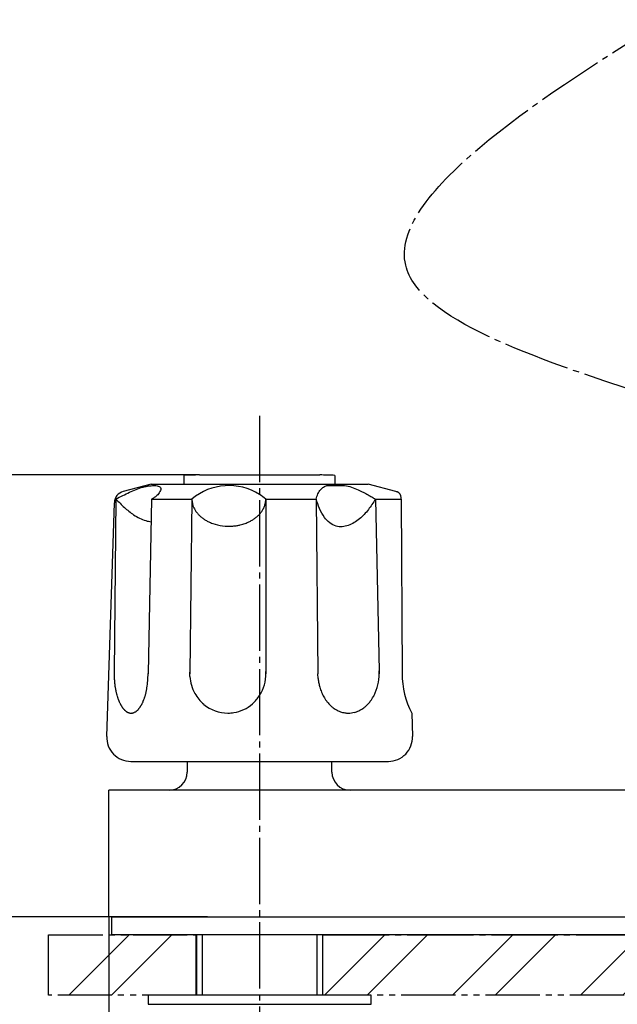
# Model space of a CAD drawing. Units: millimetres. Extents: x 0 to 1072, y 0 to 1485.
# Drawn here: x 184 to 283, y 403 to 566 of the extents above; entities that cross this region are included whole.
import ezdxf

# ---------------------------------------------------------------- set-up
doc = ezdxf.new("R2010")
doc.units = ezdxf.units.MM
for name, pattern in [('CENTER_DASH_DASH', [14, 9, -1, 1, -1, 1, -1]), ('DASH_CENTER', [14, 11, -1, 1, -1]), ('PHANTOM', [13, 10, -1, 0, -1, 0, -1])]:
    doc.linetypes.add(name, pattern=pattern)
doc.layers.add('1', color=7, linetype='Continuous')
doc.styles.add('CONVERTER_11', font='MS Mincho.ttf', dxfattribs={"width": 0.89})
doc.styles.add('CONVERTER_12', font='txt.shx', dxfattribs={"width": 0.9})
doc.dimstyles.new('ME10_DIM_11', dxfattribs={"dimtxt": 17.5, "dimasz": 17.5, "dimexe": 5, "dimexo": 0, "dimgap": 5, "dimtad": 1, "dimdsep": 46, "dimtxsty": 'CONVERTER_11', "dimsah": 1, "dimcen": 0.09, "dimclrd": 2, "dimclre": 2, "dimclrt": 7, "dimadec": 0, "dimazin": 0, "dimtfac": 1, "dimtdec": 4, "dimtix": 1, "dimtmove": 0, "dimatfit": 3, "dimfxl": 1, "dimtolj": 1, "dimtzin": 0, "dimarcsym": 0})
doc.dimstyles.new('ME10_DIM_15', dxfattribs={"dimtxt": 17.5, "dimasz": 17.5, "dimexe": 5, "dimexo": 0, "dimgap": 5, "dimtad": 1, "dimdsep": 46, "dimtxsty": 'CONVERTER_12', "dimsah": 1, "dimcen": 0.09, "dimclrd": 2, "dimclre": 2, "dimclrt": 7, "dimadec": 0, "dimazin": 0, "dimtfac": 1, "dimtdec": 4, "dimtix": 1, "dimtmove": 0, "dimatfit": 3, "dimfxl": 1, "dimtolj": 1, "dimtzin": 0, "dimarcsym": 0})
doc.dimstyles.new('ME10_DIM_16', dxfattribs={"dimtxt": 17.5, "dimasz": 17.5, "dimexe": 5, "dimexo": 0, "dimgap": 5, "dimtad": 1, "dimdsep": 46, "dimtxsty": 'CONVERTER_12', "dimsah": 1, "dimcen": 0.09, "dimclrd": 2, "dimclre": 2, "dimclrt": 7, "dimadec": 0, "dimazin": 0, "dimtfac": 1, "dimtdec": 4, "dimtix": 1, "dimtmove": 0, "dimatfit": 3, "dimfxl": 1, "dimtolj": 1, "dimtzin": 0, "dimarcsym": 0})
doc.dimstyles.new('ME10_DIM_19', dxfattribs={"dimtxt": 17.5, "dimasz": 17.5, "dimexe": 5, "dimexo": 0, "dimgap": 5, "dimtad": 1, "dimdsep": 46, "dimtxsty": 'CONVERTER_12', "dimsah": 1, "dimcen": 0.09, "dimclrd": 2, "dimclre": 2, "dimclrt": 7, "dimadec": 0, "dimazin": 0, "dimtfac": 1, "dimtdec": 4, "dimtix": 1, "dimtmove": 0, "dimatfit": 3, "dimfxl": 1, "dimtolj": 1, "dimtzin": 0, "dimarcsym": 0})
pattern_1 = [(45, (0, 0), (-21.2132, 2e-15), []), (45, (3.536, -3.536), (-21.2132, 2e-15), [])]

# ---------------------------------------------------------------- blocks, each defined once
blk = doc.blocks.new('S30-871TX-MW2', base_point=(2434.32, 2218.46))
at = {"layer": '1', "color": 2, "linetype": 'DASH_CENTER'}
blk.add_open_spline([(288.37, 504), (269.39, 510.29), (226.33, 524.54), (304.12, 575.26), (353.05, 602.94), (377.13, 644.35), (387, 661.34)], degree=3, knots=[0, 0, 0, 0, 45.569533, 103.37337, 184.970247, 241.70775, 241.70775, 241.70775, 241.70775], dxfattribs=at)
blk = doc.blocks.new('SK7100-0', base_point=(195.5, 1658.5))
at = {"color": 7, "linetype": 'Continuous'}
for p, q in [((212, 443.3), (212, 441.5)), ((236, 441.5), (236, 443.3))]:
    blk.add_line(p, q, dxfattribs=at)
for centre, start, end in [((209, 441.5), 270, 0), ((239, 441.5), 180, 270)]:
    blk.add_arc(centre, 3, start, end, dxfattribs=at)
at = {"layer": '1', "color": 7, "linetype": 'Continuous'}
for p, q in [((209, 438.5), (199, 438.5)), ((199, 417.5), (199, 438.5)), ((239, 438.5), (209, 438.5)), ((265.7, 438.5), (239, 438.5)), ((334.55, 438.5), (265.7, 438.5)), ((215.35, 417.5), (199, 417.5)), ((232.65, 417.5), (364.68, 417.5))]:
    blk.add_line(p, q, dxfattribs=at)
blk = doc.blocks.new('98-134A', base_point=(479.5, 175))
at = {"layer": '1', "color": 7, "linetype": 'Continuous'}
for p, q in [((199.5, 417.5), (363.5, 417.5)), ((199.5, 414.5), (199.5, 417.5)), ((363.5, 414.5), (199.5, 414.5))]:
    blk.add_line(p, q, dxfattribs=at)
blk = doc.blocks.new('81-8-MW2__11', base_point=(337.98, 1676.68))
at = {"layer": '1', "color": 7, "linetype": 'Continuous'}
for p, q in [((206, 489.3), (201.38, 488.06)), ((206, 489.3), (242, 489.3)), ((246.62, 488.06), (242, 489.3)), ((200.16, 486.8), (199.87, 458.09)), ((206.08, 486.8), (205.5, 457.86)), ((206.08, 486.8), (212.77, 486.8)), ((212.77, 486.75), (212.41, 457.99)), ((212.77, 486.8), (212.77, 486.8)), ((212.77, 486.8), (212.77, 486.75)), ((225.03, 486.8), (233.38, 486.8)), ((225.03, 486.8), (225.06, 457.9)), ((233.38, 486.8), (233.68, 457.83)), ((243.21, 486.8), (247.48, 486.8)), ((243.21, 486.8), (243.82, 458.3)), ((247.48, 486.8), (247.48, 487.07)), ((247.48, 486.8), (247.66, 457.83)), ((198.63, 447.43), (199.9, 486.2)), ((199.87, 458.09), (199.87, 457.86)), ((199.87, 457.86), (199.87, 457.83)), ((205.5, 457.86), (205.5, 457.83)), ((212.41, 457.99), (212.41, 458.08)), ((212.41, 457.99), (212.41, 457.83)), ((212.42, 457.38), (212.41, 457.99)), ((225.06, 457.9), (225.06, 457.83)), ((233.72, 457.04), (233.68, 457.83)), ((243.82, 458.3), (243.83, 457.83)), ((249.24, 451.3), (249.37, 447.43)), ((202.63, 443.3), (245.37, 443.3))]:
    blk.add_line(p, q, dxfattribs=at)
for centre, radius, start, end in [((218.9, 479.51), 9.53, 57.629, 130.0437), ((201.9, 486.13), 2, 105, 178.1323), ((215.9, 486.83), 3.13, 180.5008, 181.4608), ((215.9, 486.83), 3.13, 181.4608, 183.385), ((218.9, 479.51), 9.53, 49.9563, 57.629), ((221.72, 486.8), 3.31, 351.7991, 359.9959), ((246.1, 486.13), 2, 68.0884, 75), ((246.48, 487.06), 1, 0.3648, 68.0884), ((216.51, 486.87), 3.74, 183.385, 194.2833), ((215.51, 486.61), 2.71, 194.2833, 199.4122), ((217.87, 487.44), 5.22, 199.4122, 202.0754), ((215.86, 486.63), 3.04, 202.0754, 208.236), ((218.3, 487.94), 5.81, 208.236, 210.7296), ((221.01, 487.08), 4.07, 328.7374, 332.297), ((221.37, 486.9), 3.68, 332.297, 337.3917), ((221.32, 486.92), 3.73, 337.3917, 341.1207), ((221.6, 486.82), 3.43, 341.1207, 351.7991), ((215.96, 486.55), 3.09, 210.7296, 215.4239), ((218.88, 488.63), 6.68, 215.4239, 217.5955), ((216.24, 486.59), 3.34, 217.5955, 222.1654), ((219.36, 489.42), 7.56, 222.1654, 224.1879), ((216.53, 486.66), 3.6, 224.1879, 228.434), ((219.89, 490.45), 8.67, 228.434, 230.2619), ((216.85, 486.8), 3.91, 230.2619, 234.384), ((220.43, 491.79), 10.06, 234.384, 235.9873), ((217.15, 486.94), 4.2, 235.9873, 239.8885), ((219.81, 488.28), 5.78, 300.6444, 303.4798), ((219.66, 488.5), 6.04, 303.4798, 306.1489), ((220.12, 487.88), 5.28, 306.1489, 309.2051), ((219.99, 488.03), 5.48, 309.2051, 312.0989), ((220.44, 487.53), 4.81, 312.0989, 315.2791), ((220.34, 487.64), 4.95, 315.2791, 317.7363), ((220.34, 487.64), 4.95, 317.7363, 318.3676), ((220.78, 487.25), 4.36, 318.3676, 321.8715), ((220.68, 487.32), 4.48, 321.8715, 325.109), ((221.08, 487.04), 4, 325.109, 328.7374), ((220.73, 493.11), 11.33, 239.8885, 241.3826), ((217.45, 487.1), 4.49, 241.3826, 245.1539), ((221.1, 494.97), 13.16, 245.1539, 246.4402), ((217.92, 487.69), 5.22, 246.4402, 250.9406), ((218.92, 490.57), 8.26, 250.9406, 274.3303), ((218.94, 490.29), 7.99, 274.3303, 279.6566), ((218.9, 490.5), 8.2, 279.6566, 283.3323), ((219.09, 489.7), 7.38, 283.3323, 286.5566), ((218.99, 490.04), 7.73, 286.5566, 289.5923), ((219.29, 489.2), 6.84, 289.5923, 293.0268), ((219.15, 489.53), 7.2, 293.0268, 295.379), ((219.55, 488.68), 6.26, 295.379, 298.0844), ((219.38, 488.99), 6.61, 298.0844, 300.6444), ((214.75, 457.82), 14.88, 178.9553, 179.8654), ((214.75, 457.82), 14.88, 179.8654, 182.1446), ((190.86, 457.83), 14.63, 350.8286, 0.1175), ((218.99, 457.79), 6.58, 183.6332, 209.3698), ((218.41, 457.83), 6.65, 327.1762, 0.665), ((218.41, 457.83), 6.65, 0.665, 2.9872), ((235.9, 457.79), 7.93, 336.7987, 3.6536), ((261.34, 457.68), 13.68, 179.3659, 207.7994), ((214.61, 457.82), 14.74, 182.1446, 184.7806), ((214.18, 457.78), 14.31, 184.7806, 186.1102), ((213.63, 457.72), 13.76, 186.1102, 187.4926), ((213.26, 457.67), 13.39, 187.4926, 188.9136), ((242.04, 457.83), 8.37, 185.4765, 190.8925), ((241.53, 457.74), 7.84, 190.8925, 195.821), ((212.69, 457.58), 12.81, 188.9136, 189.8553), ((212.34, 457.52), 12.45, 189.8553, 190.8238), ((211.76, 457.41), 11.86, 190.8238, 191.8407), ((211.45, 457.35), 11.55, 191.8407, 192.8852), ((210.95, 457.23), 11.03, 192.8852, 193.9786), ((210.59, 457.14), 10.67, 193.9786, 195.0253), ((209.85, 456.95), 9.9, 195.0253, 196.1529), ((209.49, 456.84), 9.52, 196.1529, 197.3253), ((191.58, 458.18), 14.02, 342.2639, 343.0604), ((198.17, 456.17), 7.13, 343.0604, 344.6271), ((188.99, 458.7), 16.66, 344.6271, 345.2974), ((197.53, 456.46), 7.83, 345.2974, 346.7813), ((187.14, 458.9), 18.49, 346.7813, 347.4334), ((197.06, 456.69), 8.33, 347.4334, 348.8809), ((184.69, 459.12), 20.94, 348.8809, 349.4568), ((196.63, 456.9), 8.79, 349.4568, 350.8286), ((219.01, 457.81), 6.61, 209.3698, 229.851), ((218.41, 457.83), 6.65, 311.3173, 327.1762), ((241.58, 457.75), 7.89, 195.821, 199.01), ((241.02, 457.56), 7.3, 199.01, 202.4569), ((241.07, 457.58), 7.35, 202.4569, 205.8249), ((240.53, 457.32), 6.75, 205.8249, 209.4302), ((236.53, 457.55), 7.26, 330.675, 333.1897), ((236.94, 457.35), 6.8, 333.1897, 336.7987), ((208.9, 456.65), 8.9, 197.3253, 198.5796), ((208.6, 456.56), 8.59, 198.5796, 199.8793), ((208.01, 456.34), 7.96, 199.8793, 200.5107), ((208.08, 456.37), 8.04, 200.5107, 201.136), ((207.46, 456.13), 7.37, 201.136, 201.8179), ((207.52, 456.15), 7.43, 201.8179, 202.4939), ((206.99, 455.93), 6.86, 202.4939, 203.2268), ((207.03, 455.95), 6.91, 203.2268, 203.9541), ((206.58, 455.75), 6.42, 203.9541, 205.5202), ((206.25, 455.59), 6.04, 205.5202, 207.184), ((205.86, 455.39), 5.61, 207.184, 207.9686), ((205.77, 455.35), 5.51, 207.9686, 208.7669), ((205.4, 455.14), 5.08, 208.7669, 209.6322), ((205.33, 455.1), 5, 209.6322, 210.512), ((205.02, 454.92), 4.64, 210.512, 211.4593), ((204.96, 454.88), 4.57, 211.4593, 212.4217), ((204.7, 454.72), 4.27, 212.4217, 213.452), ((201.64, 454.08), 3.1, 326.3539, 327.7724), ((197.79, 456.51), 7.66, 327.7724, 328.3467), ((201.5, 454.22), 3.29, 328.3467, 329.6821), ((196.62, 457.08), 8.94, 329.6821, 330.1738), ((201.34, 454.37), 3.51, 330.1738, 331.4271), ((195.01, 457.82), 10.72, 331.4271, 331.8374), ((201.15, 454.53), 3.75, 331.8374, 333.01), ((194.37, 457.98), 11.36, 333.01, 333.4526), ((200.11, 455.12), 4.95, 333.4526, 335.484), ((191.14, 459.21), 14.81, 335.484, 335.8234), ((200.73, 454.9), 4.29, 335.8234, 336.9957), ((188.61, 460.05), 17.45, 336.9957, 337.2836), ((200.58, 455.04), 4.48, 337.2836, 338.4046), ((185.02, 461.2), 21.21, 338.4046, 338.6415), ((200.4, 455.18), 4.7, 338.6415, 339.7118), ((193.22, 457.84), 12.36, 339.7118, 340.5702), ((198.65, 455.92), 6.59, 340.5702, 342.2639), ((218.74, 457.48), 6.18, 229.851, 269.9974), ((218.76, 457.43), 6.12, 279.0587, 311.3173), ((240.49, 457.3), 6.71, 209.4302, 213.0567), ((240, 456.98), 6.13, 213.0567, 215.9184), ((240.11, 457.05), 6.26, 215.9184, 218.7202), ((239.67, 456.71), 5.7, 218.7202, 222.8208), ((239.6, 456.64), 5.6, 222.8208, 226.8177), ((239.27, 456.29), 5.13, 226.8177, 230.0925), ((238.02, 456.52), 5.44, 310.0138, 314.1287), ((238.03, 456.52), 5.43, 314.1287, 318.2969), ((237.53, 456.96), 6.09, 318.2969, 321.1746), ((237.74, 456.79), 5.82, 321.1746, 324.1868), ((237.1, 457.25), 6.62, 324.1868, 326.8382), ((237.33, 457.11), 6.35, 326.8382, 330.675), ((204.65, 454.68), 4.21, 213.452, 214.4977), ((204.43, 454.53), 3.94, 214.4977, 216.7328), ((204.15, 454.32), 3.59, 216.7328, 217.7814), ((204.12, 454.3), 3.55, 217.7814, 218.842), ((203.85, 454.09), 3.21, 218.842, 220.0146), ((203.82, 454.06), 3.17, 220.0146, 221.2012), ((203.62, 453.88), 2.89, 221.2012, 222.5013), ((203.59, 453.86), 2.86, 222.5013, 223.8167), ((203.43, 453.7), 2.63, 223.8167, 225.2466), ((203.41, 453.68), 2.6, 225.2466, 226.6923), ((203.28, 453.54), 2.41, 226.6923, 228.2522), ((203.26, 453.52), 2.39, 228.2522, 229.827), ((203.15, 453.39), 2.21, 229.827, 231.2769), ((203.12, 453.35), 2.17, 231.2769, 232.759), ((203.02, 453.22), 2, 232.759, 234.3671), ((202.99, 453.18), 1.95, 234.3671, 236.013), ((202.91, 453.06), 1.81, 236.013, 237.7899), ((202.88, 453.02), 1.76, 237.7899, 239.6091), ((202.82, 452.92), 1.64, 239.6091, 241.5629), ((202.81, 452.89), 1.61, 241.5629, 243.5613), ((202.76, 452.79), 1.5, 243.5613, 245.6951), ((202.75, 452.77), 1.48, 245.6951, 247.8726), ((202.72, 452.71), 1.41, 247.8726, 251.9573), ((202.71, 452.68), 1.38, 251.9573, 256.1369), ((202.7, 452.61), 1.31, 256.1369, 260.5426), ((202.69, 452.56), 1.26, 260.5426, 265.1202), ((202.68, 452.48), 1.18, 265.1202, 269.9891), ((202.68, 452.61), 1.31, 270.1386, 272.3281), ((202.69, 452.45), 1.14, 272.3281, 277.3472), ((202.66, 452.67), 1.37, 277.3472, 281.5358), ((202.68, 452.56), 1.26, 281.5358, 286.1225), ((202.61, 452.8), 1.5, 286.1225, 289.9504), ((202.67, 452.65), 1.34, 289.9504, 294.4847), ((202.47, 453.07), 1.81, 294.4847, 296.2589), ((202.67, 452.67), 1.36, 296.2589, 298.6169), ((202.36, 453.24), 2.01, 298.6169, 300.211), ((202.63, 452.77), 1.47, 300.211, 302.3899), ((202.21, 453.44), 2.27, 302.3899, 303.8072), ((202.57, 452.89), 1.6, 303.8072, 305.8128), ((202.01, 453.68), 2.57, 305.8128, 307.0611), ((202.51, 453.02), 1.74, 307.0611, 308.903), ((201.75, 453.95), 2.95, 308.903, 309.9931), ((202.26, 453.34), 2.15, 309.9931, 313.4944), ((201.33, 454.33), 3.51, 313.4944, 314.5667), ((202.33, 453.31), 2.09, 314.5667, 316.37), ((200.95, 454.63), 3.99, 316.37, 317.3121), ((202.23, 453.45), 2.25, 317.3121, 318.9855), ((200.43, 455.01), 4.63, 318.9855, 319.7987), ((202.11, 453.59), 2.43, 319.7987, 321.3446), ((199.73, 455.49), 5.47, 321.3446, 322.032), ((201.96, 453.75), 2.65, 322.032, 323.4538), ((199.32, 455.71), 5.94, 323.4538, 324.1946), ((201.76, 453.95), 2.93, 324.1946, 325.6963), ((198.65, 456.07), 6.69, 325.6963, 326.3539), ((218.71, 457.75), 6.45, 270.2289, 279.0587), ((239.3, 456.32), 5.17, 230.0925, 233.3393), ((239.06, 455.99), 4.76, 233.3393, 237.852), ((239.04, 455.96), 4.72, 237.852, 241.2617), ((238.88, 455.68), 4.39, 241.2617, 244.9245), ((238.86, 455.64), 4.36, 244.9245, 250.8761), ((238.77, 455.38), 4.08, 250.8761, 260.979), ((238.75, 455.25), 3.95, 260.979, 269.9965), ((238.75, 455.27), 3.96, 269.9965, 284.1455), ((238.68, 455.55), 4.26, 284.1455, 289.0176), ((238.7, 455.5), 4.21, 289.0176, 295.1818), ((238.5, 455.92), 4.66, 295.1818, 298.632), ((238.61, 455.72), 4.44, 298.632, 302.2543), ((238.32, 456.19), 4.99, 302.2543, 306.5544), ((238.4, 456.07), 4.85, 306.5544, 310.0138), ((202.63, 447.3), 4, 178.1323, 270), ((245.37, 447.3), 4, 270, 1.8677)]:
    blk.add_arc(centre, radius, start, end, dxfattribs=at)
for points, knots in [([(200.16, 486.8), (200.91, 487.19), (202.36, 487.95), (204.12, 488.67), (205.4, 488.97), (206.21, 489.04), (206.92, 489.07), (207.73, 488.79), (207.47, 487.94), (207.05, 487.43), (206.54, 487.03), (206.23, 486.88), (206.08, 486.8)], [0, 0, 0, 0, 2.526811, 4.916224, 5.65699, 6.487595, 7.308171, 7.912933, 8.573411, 9.449107, 9.992043, 10.491521, 10.491521, 10.491521, 10.491521]), ([(233.38, 486.8), (233.47, 487.09), (233.66, 487.65), (234.06, 488.36), (234.6, 488.83), (235.14, 489.06), (235.68, 489.07), (236.33, 489.01), (237.14, 489.05), (238.18, 489.08), (239.28, 488.8), (240.29, 488.36), (241.21, 487.93), (241.95, 487.54), (242.62, 487.16), (243.01, 486.92), (243.21, 486.8)], [0, 0, 0, 0, 0.901496, 1.787678, 2.405718, 3.011353, 3.501187, 4.001527, 4.976472, 5.937127, 7.117764, 8.320231, 9.244308, 10.162224, 10.848662, 11.536595, 11.536595, 11.536595, 11.536595]), ([(200.16, 486.8), (200.62, 486.33), (201.54, 485.4), (202.85, 484.32), (204.06, 483.61), (204.91, 483.27), (205.56, 483.11), (205.85, 483.05), (206, 483.02)], [0, 0, 0, 0, 1.971401, 3.933742, 5.060587, 6.183054, 6.632348, 7.082273, 7.082273, 7.082273, 7.082273]), ([(243.21, 486.8), (242.84, 486.21), (242.1, 485.01), (240.64, 483.43), (238.83, 482.32), (236.92, 482.07), (235.58, 482.83), (234.63, 483.84), (233.9, 485.21), (233.55, 486.27), (233.38, 486.8)], [0, 0, 0, 0, 2.086347, 4.221283, 6.388358, 8.392896, 9.599895, 10.853303, 12.53016, 14.204272, 14.204272, 14.204272, 14.204272])]:
    blk.add_open_spline(points, degree=3, knots=knots, dxfattribs=at)
blk = doc.blocks.new('81-8-2MW2C__12', base_point=(158.74, 3473.46))
at = {"layer": '1'}
blk.add_blockref('81-8-MW2__11', (337.98, 1676.68), dxfattribs=at)
blk = doc.blocks.new('92-53A__22', base_point=(72.21, 219.31))
at = {"layer": '1', "color": 7, "linetype": 'Continuous'}
for p, q in [((205.5, 404.5), (205.5, 403)), ((242.5, 404.5), (205.5, 404.5)), ((242.5, 403), (242.5, 404.5)), ((205.5, 403), (242.5, 403))]:
    blk.add_line(p, q, dxfattribs=at)
blk = doc.blocks.new('01-18A__27', base_point=(264.26, 249.61))
at = {"layer": '1', "color": 7, "linetype": 'Continuous'}
for p, q in [((213.5, 414.5), (213.5, 404.5)), ((234.5, 404.5), (234.5, 414.5))]:
    blk.add_line(p, q, dxfattribs=at)
at = {"layer": '1', "color": 2, "linetype": 'Continuous'}
for p, q in [((214.5, 404.5), (214.5, 414.5)), ((233.5, 414.5), (233.5, 404.5))]:
    blk.add_line(p, q, dxfattribs=at)
blk = doc.blocks.new('84-34-LP9', base_point=(450.47, 1808.42))
at = {"layer": '1', "color": 7, "linetype": 'Continuous'}
for p, q in [((211.5, 489.3), (211.5, 490.73)), ((214, 490.8), (224, 490.8)), ((224, 490.8), (234, 490.8)), ((236.5, 490.73), (236.5, 489.3)), ((211.5, 489.3), (236.5, 489.3))]:
    blk.add_line(p, q, dxfattribs=at)
for start, end in [(91.4325, 91.7908), (88.2092, 88.5675)]:
    blk.add_arc((224, 90.93), 400, start, end, dxfattribs=at)
blk = doc.blocks.new('84-34X-LP9-MW2', base_point=(-33.04, 3776.78))
blk.add_blockref('84-34-LP9', (450.47, 1808.42))
blk = doc.blocks.new('*D61')
at = {"layer": '1', "color": 2, "linetype": 'Continuous'}
for p, q in [((152.1, 490.8), (152.1, 598.01)), ((214, 490.8), (147.1, 490.8)), ((152.1, 417.5), (152.1, 490.8)), ((199, 417.5), (147.1, 417.5))]:
    blk.add_line(p, q, dxfattribs=at)
at = {"layer": '1', "color": 2}
for points in [[(154.4, 473.3), (149.79, 473.3), (152.1, 490.8)], [(149.79, 435), (154.4, 435), (152.1, 417.5)]]:
    blk.add_solid(points, dxfattribs=at)
at = {"layer": '1', "color": 7, "insert": (147.1, 503.51), "char_height": 17.5, "attachment_point": 7, "rotation": 90, "line_spacing_factor": 0.454545, "style": 'CONVERTER_11'}
blk.add_mtext('74リフト5', dxfattribs=at)
blk = doc.blocks.new('*D65')
at = {"layer": '1', "color": 2, "linetype": 'Continuous'}
for p, q in [((199, 417.5), (175.1, 417.5)), ((180.1, 313.5), (180.1, 417.5)), ((210.15, 313.5), (175.1, 313.5))]:
    blk.add_line(p, q, dxfattribs=at)
at = {"layer": '1', "color": 2}
for points in [[(182.4, 400), (177.8, 400), (180.1, 417.5)], [(177.8, 331), (182.4, 331), (180.1, 313.5)]]:
    blk.add_solid(points, dxfattribs=at)
at = {"layer": '1', "color": 7, "insert": (175.1, 340.69), "char_height": 17.5, "attachment_point": 7, "rotation": 90, "line_spacing_factor": 0.60024, "style": 'CONVERTER_12'}
blk.add_mtext('104', dxfattribs=at)
blk = doc.blocks.new('*D66')
at = {"layer": '1', "color": 2, "linetype": 'Continuous'}
for p, q in [((397, 456.6), (397, 379.89)), ((199, 417.5), (199, 211.5)), ((397, 341.35), (397, 316.9)), ((397, 279.16), (397, 211.5)), ((397, 216.5), (199, 216.5))]:
    blk.add_line(p, q, dxfattribs=at)
at = {"layer": '1', "color": 2}
for points in [[(216.5, 218.8), (216.5, 214.19), (199, 216.5)], [(379.5, 214.19), (379.5, 218.8), (397, 216.5)]]:
    blk.add_solid(points, dxfattribs=at)
at = {"layer": '1', "color": 7, "insert": (289.26, 221.5), "char_height": 17.5, "attachment_point": 7, "rotation": 0.0001, "line_spacing_factor": 0.60024, "style": 'CONVERTER_12'}
blk.add_mtext('198', dxfattribs=at)
blk = doc.blocks.new('*D69')
at = {"layer": '1', "color": 2, "linetype": 'Continuous'}
for p, q in [((199, 417.5), (147.1, 417.5)), ((152.1, 417.5), (152.1, 306.5)), ((212, 306.5), (147.1, 306.5))]:
    blk.add_line(p, q, dxfattribs=at)
at = {"layer": '1', "color": 2}
for points in [[(154.4, 400), (149.79, 400), (152.1, 417.5)], [(149.79, 324), (154.4, 324), (152.1, 306.5)]]:
    blk.add_solid(points, dxfattribs=at)
at = {"layer": '1', "color": 7, "insert": (147.1, 346.34), "char_height": 17.5, "attachment_point": 7, "rotation": 90, "line_spacing_factor": 0.60024, "style": 'CONVERTER_12'}
blk.add_mtext('111', dxfattribs=at)

msp = doc.modelspace()

# ---------------------------------------------------------------- hatches: boundary and pattern name
at = {"layer": '1', "linetype": 'Continuous'}
h = msp.add_hatch(dxfattribs=at)
h.set_pattern_fill('CUSTOM15', color=4, scale=5, angle=45, pattern_type=2)
h.set_pattern_definition(pattern_1)
h.paths.add_polyline_path([(189, 414.5), (189, 404.498), (213.5, 404.498), (213.5, 414.5)])
h = msp.add_hatch(dxfattribs=at)
h.set_pattern_fill('CUSTOM16', color=4, scale=5, angle=45, pattern_type=2)
h.set_pattern_definition(pattern_1)
h.paths.add_polyline_path([(234.5, 414.5), (234.5, 404.498), (298.5, 404.498), (298.5, 414.5)])

# ---------------------------------------------------------------- linework, layer by layer
at = {"layer": '1', "color": 2, "linetype": 'DASH_CENTER'}
for p, q in [((224, 500.613), (224, 291.498)), ((234.5, 414.5), (298.5, 414.5))]:
    msp.add_line(p, q, dxfattribs=at)
at = {"layer": '1', "color": 4, "linetype": 'PHANTOM'}
for p, q in [((189, 404.498), (189, 414.5)), ((213.5, 404.498), (213.5, 414.5)), ((234.5, 404.498), (234.5, 414.5))]:
    msp.add_line(p, q, dxfattribs=at)
at = {"layer": '1', "color": 2, "linetype": 'CENTER_DASH_DASH'}
for p, q in [((189, 414.5), (213.5, 414.5)), ((213.5, 404.498), (189, 404.498)), ((298.5, 404.498), (234.5, 404.498))]:
    msp.add_line(p, q, dxfattribs=at)

# ---------------------------------------------------------------- block references
for name, p in [('01-18A__27', (264.263, 249.609)), ('92-53A__22', (72.211, 219.314))]:
    msp.add_blockref(name, p)
at = {"layer": '1'}
for name, p in [('SK7100-0', (195.5, 1658.5)), ('S30-871TX-MW2', (2434.321, 2218.456)), ('81-8-2MW2C__12', (158.739, 3473.458)), ('84-34X-LP9-MW2', (-33.038, 3776.78)), ('98-134A', (479.5, 174.998))]:
    msp.add_blockref(name, p, dxfattribs=at)

# ---------------------------------------------------------------- dimensions: what is measured, and where the dimension line sits
dim = msp.add_linear_dim(base=(152.097, 417.5), p1=(214, 490.802), p2=(199, 417.5), angle=90, text='74リフト5', dimstyle='ME10_DIM_11', dxfattribs=at)
dim.commit()
dim.dimension.update_dxf_attribs({"geometry": '*D61', "text_midpoint": (138.347, 550.765), "text_rotation": 90})
dim = msp.add_linear_dim(base=(397, 216.498), p1=(199, 417.5), p2=(397, 456.601), dimstyle='ME10_DIM_16', dxfattribs=at)
dim.commit()
dim.dimension.update_dxf_attribs({"geometry": '*D66', "text_midpoint": (307.633, 230.248), "text_rotation": 0.00014})
for base, p1, p2, dimstyle, picture, middle in [((152.097, 417.5), (212, 306.498), (199, 417.5), 'ME10_DIM_19', '*D69', (138.347, 359.462)), ((180.1, 313.498), (199, 417.5), (210.15, 313.498), 'ME10_DIM_15', '*D65', (166.35, 359.069))]:
    dim = msp.add_linear_dim(base=base, p1=p1, p2=p2, angle=90, dimstyle=dimstyle, dxfattribs=at)
    dim.commit()
    dim.dimension.update_dxf_attribs({"geometry": picture, "text_midpoint": middle, "text_rotation": 90})

doc.saveas('drawing.dxf')
